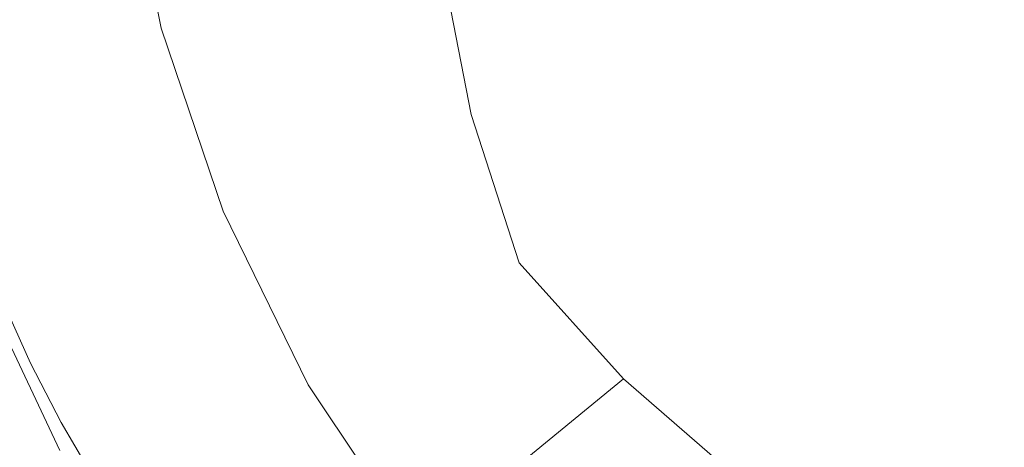
# Model space of a CAD drawing. Extents: x -26 to 22, y -147 to 24.
# Drawn here: x -19 to -8, y -10 to -5 of the extents above; entities that cross this region are included whole.
import ezdxf

# ---------------------------------------------------------------- set-up
doc = ezdxf.new("R2010")
doc.units = 0
doc.header["$LTSCALE"] = 500
doc.header["$MEASUREMENT"] = 0
doc.layers.add('NOVOTERM_GRAFITMAT', color=7, linetype='Continuous')

msp = doc.modelspace()

# ---------------------------------------------------------------- linework, layer by layer
at = {"layer": 'NOVOTERM_GRAFITMAT', "lineweight": 0}
for points, invisible_edges in [([(-12.068, 7.75, 124.319), (-17.969, -3.428, 124.294), (-17.723, -13.332, 124.288), (-11.086, -10.538, 124.308)], 15), ([(-12.068, 7.75, 124.319), (-11.086, -10.538, 124.308), (-1.681, -11.361, 124.312), (-1.681, 4.459, 124.32)], 15), ([(-1.362, -10.259, 127.862), (-9.463, -3.97, 128.06), (-8.44, 0.004, 128.38), (-1.395, -1.45, 128.364)], 15), ([(-20.134, -7.149, 124.251), (-17.969, -3.428, 124.294), (-19.051, -0.132, 124.285), (-20.093, -0.23, 124.255)], 15), ([(-1.405, -0.712, 138.485), (-8.028, -2.487, 137.426), (-8.791, -4.976, 137.005), (-6.254, -5.561, 137.426)], 15), ([(-8.028, -2.487, 137.426), (-11.758, -3.486, 136.093), (-11.833, -5.421, 135.758), (-8.791, -4.976, 137.005)], 15), ([(-16.803, -4.838, 127.446), (-17.212, -2.792, 127.446), (-17.832, -2.874, 123.665), (-17.408, -5, 123.665)], 11), ([(-19.072, -4.834, 154.287), (-18.712, -5.636, 154.288), (-18.58, -3.868, 154.271), (-18.967, -3.018, 154.271)], 15), ([(-17.164, -3.345, 154.257), (-17.453, -4.311, 154.263), (-16.918, -5.164, 154.264), (-16.597, -4.22, 154.258)], 15), ([(-20.134, -7.149, 124.251), (-20.134, -14.263, 124.246), (-17.723, -13.332, 124.288), (-17.969, -3.428, 124.294)], 15), ([(-19.553, -4.564, 127.863), (-19.711, -3.428, 127.894), (-18.419, -3.78, 127.889), (-18.022, -5.007, 127.855)], 15), ([(-17.688, -5.535, 154.272), (-17.453, -4.311, 154.263), (-17.949, -3.445, 154.262), (-18.154, -4.707, 154.272)], 15), ([(-16.225, -3.452, 154.254), (-16.597, -4.22, 154.258), (-15.993, -5.082, 154.259), (-15.588, -4.325, 154.256)], 15), ([(-14.28, -4.162, 133.88), (-13.93, -5.971, 133.697), (-11.833, -5.421, 135.758), (-11.758, -3.486, 136.093)], 15), ([(-11.914, -3.461, 154.257), (-12.544, -4.119, 154.256), (-11.722, -4.949, 154.258), (-11.065, -4.289, 154.259)], 15), ([(-11.065, -4.289, 154.259), (-10.192, -5.103, 154.261), (-9.478, -4.428, 154.262), (-10.374, -3.615, 154.26)], 15), ([(-14.917, -5.183, 154.257), (-14.432, -4.53, 154.255), (-15.136, -3.669, 154.254), (-15.588, -4.325, 154.256)], 15), ([(-8.563, -5.227, 154.264), (-7.797, -4.54, 154.266), (-8.731, -3.742, 154.264), (-9.478, -4.428, 154.262)], 15), ([(-18.022, -5.007, 127.855), (-18.419, -3.78, 127.889), (-16.099, -4.29, 127.899), (-15.101, -5.852, 127.856)], 15), ([(-18.312, -6.427, 154.288), (-18.154, -4.707, 154.272), (-18.58, -3.868, 154.271), (-18.712, -5.636, 154.288)], 15), ([(-13.697, -5.376, 154.256), (-13.139, -4.759, 154.256), (-13.905, -3.913, 154.254), (-14.432, -4.53, 154.255)], 15), ([(-1.362, -10.259, 127.862), (-10.402, -7.202, 127.866), (-12.565, -4.877, 127.927), (-9.463, -3.97, 128.06)], 15), ([(-15.87, -4.588, 130.946), (-15.294, -6.483, 130.9), (-13.93, -5.971, 133.697), (-14.28, -4.162, 133.88)], 11), ([(-12.544, -4.119, 154.256), (-13.139, -4.759, 154.256), (-12.344, -5.589, 154.257), (-11.722, -4.949, 154.258)], 15), ([(-16.597, -4.22, 154.258), (-16.918, -5.164, 154.264), (-16.346, -6.002, 154.265), (-15.993, -5.082, 154.259)], 15), ([(-10.402, -7.202, 127.866), (-15.101, -5.852, 127.856), (-16.099, -4.29, 127.899), (-12.565, -4.877, 127.927)], 15), ([(-11.065, -4.289, 154.259), (-11.722, -4.949, 154.258), (-10.874, -5.763, 154.26), (-10.192, -5.103, 154.261)], 15), ([(-17.688, -5.535, 154.272), (-17.183, -6.348, 154.273), (-16.918, -5.164, 154.264), (-17.453, -4.311, 154.263)], 15), ([(-14.917, -5.183, 154.257), (-15.588, -4.325, 154.256), (-15.993, -5.082, 154.259), (-15.354, -5.928, 154.261)], 15), ([(-9.299, -5.901, 154.263), (-8.563, -5.227, 154.264), (-9.478, -4.428, 154.262), (-10.192, -5.103, 154.261)], 15), ([(-19.553, -4.564, 127.863), (-18.022, -5.007, 127.855), (-18.239, -5.733, 127.844), (-19.526, -5.38, 127.853)], 15), ([(-15.87, -4.588, 130.946), (-16.803, -4.838, 127.446), (-16.134, -6.814, 127.446), (-15.294, -6.483, 130.9)], 15), ([(-14.213, -6.024, 154.258), (-13.697, -5.376, 154.256), (-14.432, -4.53, 154.255), (-14.917, -5.183, 154.257)], 15), ([(-7.631, -6.009, 154.266), (-6.847, -5.324, 154.268), (-7.797, -4.54, 154.266), (-8.563, -5.227, 154.264)], 15), ([(-17.873, -7.205, 154.289), (-17.688, -5.535, 154.272), (-18.154, -4.707, 154.272), (-18.312, -6.427, 154.288)], 15), ([(-19.072, -4.834, 154.287), (-19.145, -7.301, 154.315), (-18.806, -8.051, 154.315), (-18.712, -5.636, 154.288)], 15), ([(-16.803, -4.838, 127.446), (-17.408, -5, 123.665), (-16.712, -7.053, 123.665), (-16.134, -6.814, 127.446)], 13), ([(-13.697, -5.376, 154.256), (-12.931, -6.205, 154.258), (-12.344, -5.589, 154.257), (-13.139, -4.759, 154.256)], 15), ([(-11.722, -4.949, 154.258), (-12.344, -5.589, 154.257), (-11.523, -6.402, 154.259), (-10.874, -5.763, 154.26)], 15), ([(-18.022, -5.007, 127.855), (-15.101, -5.852, 127.856), (-15.907, -6.459, 127.84), (-18.239, -5.733, 127.844)], 15), ([(-8.791, -4.976, 137.005), (-11.833, -5.421, 135.758), (-12.082, -6.877, 135.08), (-10.697, -7.388, 135.758)], 15), ([(-6.254, -5.561, 137.426), (-8.791, -4.976, 137.005), (-10.697, -7.388, 135.758), (-8.984, -8.291, 136.093)], 15), ([(-17.183, -6.348, 154.273), (-16.642, -7.145, 154.274), (-16.346, -6.002, 154.265), (-16.918, -5.164, 154.264)], 15), ([(-15.354, -5.928, 154.261), (-15.993, -5.082, 154.259), (-16.346, -6.002, 154.265), (-15.739, -6.823, 154.266)], 15), ([(-14.213, -6.024, 154.258), (-14.917, -5.183, 154.257), (-15.354, -5.928, 154.261), (-14.681, -6.756, 154.262)], 15), ([(-9.299, -5.901, 154.263), (-10.192, -5.103, 154.261), (-10.874, -5.763, 154.26), (-10.004, -6.559, 154.261)], 15), ([(-8.387, -6.681, 154.265), (-7.631, -6.009, 154.266), (-8.563, -5.227, 154.264), (-9.299, -5.901, 154.263)], 15), ([(-19.526, -5.38, 127.853), (-18.239, -5.733, 127.844), (-18.43, -6.28, 127.844), (-19.465, -6.051, 127.853)], 15), ([(-14.213, -6.024, 154.258), (-13.478, -6.847, 154.26), (-12.931, -6.205, 154.258), (-13.697, -5.376, 154.256)], 15), ([(-13.93, -5.971, 133.697), (-13.392, -7.633, 133.513), (-12.082, -6.877, 135.08), (-11.833, -5.421, 135.758)], 15), ([(-17.873, -7.205, 154.289), (-17.396, -7.968, 154.289), (-17.183, -6.348, 154.273), (-17.688, -5.535, 154.272)], 15), ([(-12.931, -6.205, 154.258), (-12.138, -7.015, 154.26), (-11.523, -6.402, 154.259), (-12.344, -5.589, 154.257)], 15), ([(-6.254, -5.561, 137.426), (-8.984, -8.291, 136.093), (-8.081, -10.004, 135.758), (-5.669, -8.098, 137.005)], 15), ([(-18.312, -6.427, 154.288), (-18.712, -5.636, 154.288), (-18.806, -8.051, 154.315), (-18.428, -8.789, 154.315)], 15), ([(-18.239, -5.733, 127.844), (-15.907, -6.459, 127.84), (-16.853, -6.639, 127.841), (-18.43, -6.28, 127.844)], 15), ([(-10.402, -7.202, 127.866), (-12.324, -7.692, 127.843), (-15.907, -6.459, 127.84), (-15.101, -5.852, 127.856)], 15), ([(-10.004, -6.559, 154.261), (-10.874, -5.763, 154.26), (-11.523, -6.402, 154.259), (-10.678, -7.195, 154.261)], 15), ([(-14.681, -6.756, 154.262), (-15.354, -5.928, 154.261), (-15.739, -6.823, 154.266), (-15.097, -7.625, 154.268)], 15), ([(-8.387, -6.681, 154.265), (-9.299, -5.901, 154.263), (-10.004, -6.559, 154.261), (-9.113, -7.335, 154.263)], 15), ([(-19.207, -6.753, 127.853), (-19.465, -6.051, 127.853), (-18.43, -6.28, 127.844), (-17.952, -6.972, 127.844)], 15), ([(-16.065, -7.924, 154.275), (-15.739, -6.823, 154.266), (-16.346, -6.002, 154.265), (-16.642, -7.145, 154.274)], 15), ([(-15.294, -6.483, 130.9), (-14.488, -8.265, 130.854), (-13.392, -7.633, 133.513), (-13.93, -5.971, 133.697)], 11), ([(-14.213, -6.024, 154.258), (-14.681, -6.756, 154.262), (-13.977, -7.564, 154.263), (-13.478, -6.847, 154.26)], 15), ([(-8.387, -6.681, 154.265), (-7.458, -7.442, 154.267), (-6.685, -6.774, 154.268), (-7.631, -6.009, 154.266)], 15), ([(-17.952, -6.972, 127.844), (-18.43, -6.28, 127.844), (-16.853, -6.639, 127.841), (-15.712, -7.298, 127.84)], 15), ([(-13.478, -6.847, 154.26), (-12.713, -7.649, 154.261), (-12.138, -7.015, 154.26), (-12.931, -6.205, 154.258)], 15), ([(-17.396, -7.968, 154.289), (-16.882, -8.714, 154.29), (-16.642, -7.145, 154.274), (-17.183, -6.348, 154.273)], 15), ([(-11.319, -7.804, 154.261), (-10.678, -7.195, 154.261), (-11.523, -6.402, 154.259), (-12.138, -7.015, 154.26)], 15), ([(-17.873, -7.205, 154.289), (-18.312, -6.427, 154.288), (-18.428, -8.789, 154.315), (-18.012, -9.513, 154.316)], 15), ([(-12.324, -7.692, 127.843), (-15.712, -7.298, 127.84), (-16.853, -6.639, 127.841), (-15.907, -6.459, 127.84)], 15), ([(-15.294, -6.483, 130.9), (-16.134, -6.814, 127.446), (-15.215, -8.685, 127.446), (-14.488, -8.265, 130.854)], 15), ([(-9.113, -7.335, 154.263), (-10.004, -6.559, 154.261), (-10.678, -7.195, 154.261), (-9.81, -7.966, 154.263)], 15), ([(-18.908, -7.453, 127.853), (-19.418, -7.384, 127.869), (-19.644, -6.686, 127.869), (-19.207, -6.753, 127.853)], 15), ([(-8.387, -6.681, 154.265), (-9.113, -7.335, 154.263), (-8.204, -8.09, 154.265), (-7.458, -7.442, 154.267)], 15), ([(-18.908, -7.453, 127.853), (-19.207, -6.753, 127.853), (-17.952, -6.972, 127.844), (-17.43, -7.679, 127.844)], 15), ([(-16.134, -6.814, 127.446), (-16.712, -7.053, 123.665), (-15.757, -8.998, 123.665), (-15.215, -8.685, 127.446)], 13), ([(-15.453, -8.683, 154.276), (-15.097, -7.625, 154.268), (-15.739, -6.823, 154.266), (-16.065, -7.924, 154.275)], 15), ([(-14.681, -6.756, 154.262), (-15.097, -7.625, 154.268), (-14.423, -8.405, 154.269), (-13.977, -7.564, 154.263)], 15), ([(-13.478, -6.847, 154.26), (-13.977, -7.564, 154.263), (-13.242, -8.35, 154.265), (-12.713, -7.649, 154.261)], 15), ([(-12.222, -8.93, 133.697), (-10.697, -7.388, 135.758), (-12.082, -6.877, 135.08), (-13.392, -7.633, 133.513)], 15), ([(-17.43, -7.679, 127.844), (-17.952, -6.972, 127.844), (-15.712, -7.298, 127.84), (-14.61, -8.123, 127.841)], 15), ([(-11.922, -8.429, 154.263), (-11.319, -7.804, 154.261), (-12.138, -7.015, 154.26), (-12.713, -7.649, 154.261)], 15), ([(-16.333, -9.441, 154.29), (-16.065, -7.924, 154.275), (-16.642, -7.145, 154.274), (-16.882, -8.714, 154.29)], 15), ([(-17.873, -7.205, 154.289), (-18.012, -9.513, 154.316), (-17.558, -10.222, 154.316), (-17.396, -7.968, 154.289)], 15), ([(-1.362, -10.259, 127.862), (-10.074, -8.845, 127.845), (-12.324, -7.692, 127.843), (-10.402, -7.202, 127.866)], 15), ([(-10.476, -8.57, 154.263), (-9.81, -7.966, 154.263), (-10.678, -7.195, 154.261), (-11.319, -7.804, 154.261)], 15), ([(-18.908, -7.453, 127.853), (-18.724, -8.116, 127.853), (-19.153, -8.071, 127.869), (-19.418, -7.384, 127.869)], 15), ([(-19.145, -7.301, 154.315), (-19.192, -10.592, 154.358), (-18.87, -11.291, 154.358), (-18.806, -8.051, 154.315)], 15), ([(-10.074, -8.845, 127.845), (-14.61, -8.123, 127.841), (-15.712, -7.298, 127.84), (-12.324, -7.692, 127.843)], 15), ([(-10.83, -10.137, 133.88), (-8.984, -8.291, 136.093), (-10.697, -7.388, 135.758), (-12.222, -8.93, 133.697)], 15), ([(-9.113, -7.335, 154.263), (-9.81, -7.966, 154.263), (-8.921, -8.715, 154.265), (-8.204, -8.09, 154.265)], 15), ([(-18.908, -7.453, 127.853), (-17.43, -7.679, 127.844), (-17.49, -8.274, 127.844), (-18.724, -8.116, 127.853)], 15), ([(-7.458, -7.442, 154.267), (-8.204, -8.09, 154.265), (-7.278, -8.822, 154.268), (-6.515, -8.181, 154.269)], 15), ([(-13.977, -7.564, 154.263), (-14.423, -8.405, 154.269), (-13.717, -9.163, 154.27), (-13.242, -8.35, 154.265)], 15), ([(-17.43, -7.679, 127.844), (-14.61, -8.123, 127.841), (-15.235, -8.645, 127.84), (-17.49, -8.274, 127.844)], 15), ([(-15.453, -8.683, 154.276), (-14.809, -9.421, 154.277), (-14.423, -8.405, 154.269), (-15.097, -7.625, 154.268)], 15), ([(-13.347, -9.855, 130.9), (-12.222, -8.93, 133.697), (-13.392, -7.633, 133.513), (-14.488, -8.265, 130.854)], 13), ([(-11.922, -8.429, 154.263), (-12.713, -7.649, 154.261), (-13.242, -8.35, 154.265), (-12.478, -9.112, 154.267)], 15), ([(-11.104, -9.184, 154.265), (-10.476, -8.57, 154.263), (-11.319, -7.804, 154.261), (-11.922, -8.429, 154.263)], 15), ([(-15.749, -10.148, 154.291), (-15.453, -8.683, 154.276), (-16.065, -7.924, 154.275), (-16.333, -9.441, 154.29)], 15), ([(-18.428, -8.789, 154.315), (-18.806, -8.051, 154.315), (-18.87, -11.291, 154.358), (-18.508, -11.977, 154.358)], 15), ([(-17.396, -7.968, 154.289), (-17.558, -10.222, 154.316), (-17.067, -10.913, 154.317), (-16.882, -8.714, 154.29)], 15), ([(-10.476, -8.57, 154.263), (-9.61, -9.31, 154.265), (-8.921, -8.715, 154.265), (-9.81, -7.966, 154.263)], 15), ([(-19.239, -8.106, 136.418), (-18.933, -8.786, 136.418), (-18.933, -8.787, 139.812), (-19.24, -8.107, 139.812)], 15), ([(-19.24, -8.468, 147.324), (-19.24, -8.107, 145.435), (-18.933, -8.787, 145.435), (-18.933, -9.146, 147.324)], 15), ([(-19.24, -8.107, 145.435), (-19.24, -8.107, 142.959), (-18.933, -8.787, 142.959), (-18.933, -8.787, 145.435)], 15), ([(-19.24, -8.107, 139.812), (-18.933, -8.787, 139.812), (-18.933, -8.787, 142.959), (-19.24, -8.107, 142.959)], 15), ([(-19.239, -8.106, 136.418), (-19.236, -8.105, 133.204), (-18.93, -8.785, 133.204), (-18.933, -8.786, 136.418)], 15), ([(-19.236, -8.105, 133.204), (-19.232, -8.103, 130.594), (-18.926, -8.783, 130.594), (-18.93, -8.785, 133.204)], 15), ([(-19.224, -8.1, 129.014), (-18.918, -8.779, 129.014), (-18.926, -8.783, 130.594), (-19.232, -8.103, 130.594)], 15), ([(-19.212, -8.095, 128.208), (-18.906, -8.774, 128.208), (-18.918, -8.779, 129.014), (-19.224, -8.1, 129.014)], 15), ([(-19.212, -8.095, 128.208), (-19.197, -8.089, 127.919), (-18.891, -8.766, 127.919), (-18.906, -8.774, 128.208)], 15), ([(-19.197, -8.089, 127.919), (-19.177, -8.081, 127.892), (-18.872, -8.757, 127.892), (-18.891, -8.766, 127.919)], 15), ([(-19.153, -8.071, 127.869), (-18.849, -8.746, 127.869), (-18.872, -8.757, 127.892), (-19.177, -8.081, 127.892)], 11), ([(-18.724, -8.116, 127.853), (-18.505, -8.762, 127.853), (-18.849, -8.746, 127.869), (-19.153, -8.071, 127.869)], 15), ([(-18.724, -8.116, 127.853), (-17.49, -8.274, 127.844), (-17.525, -8.835, 127.844), (-18.505, -8.762, 127.853)], 15), ([(-10.074, -8.845, 127.845), (-11.743, -9.332, 127.843), (-15.235, -8.645, 127.84), (-14.61, -8.123, 127.841)], 15), ([(-8.204, -8.09, 154.265), (-8.921, -8.715, 154.265), (-8.015, -9.438, 154.267), (-7.278, -8.822, 154.268)], 15), ([(-5.669, -8.098, 137.005), (-8.081, -10.004, 135.758), (-7.57, -11.389, 135.08), (-6.114, -11.14, 135.758)], 15), ([(-18.543, -9.734, 5.357), (-19.272, -8.194, 5.357), (-19.873, -8.794, 5.11), (-19.144, -10.335, 5.11)], 15), ([(-18.543, -9.734, 5.357), (-18.543, -9.734, 16.062), (-19.272, -8.194, 16.062), (-19.272, -8.194, 5.357)], 7), ([(-18.543, -9.734, 47.517), (-18.543, -9.84, 79.93), (-19.272, -8.317, 79.93), (-19.272, -8.194, 47.517)], 15), ([(-18.543, -9.734, 47.517), (-19.272, -8.194, 47.517), (-19.272, -8.194, 16.062), (-18.543, -9.734, 16.062)], 15), ([(-17.49, -8.274, 127.844), (-15.235, -8.645, 127.84), (-16.032, -8.958, 127.841), (-17.525, -8.835, 127.844)], 15), ([(-13.347, -9.855, 130.9), (-14.488, -8.265, 130.854), (-15.215, -8.685, 127.446), (-14.054, -10.417, 127.446)], 15), ([(-18.543, -10.158, 93.513), (-19.272, -8.687, 93.513), (-19.272, -8.317, 79.93), (-18.543, -9.84, 79.93)], 15), ([(-12.478, -9.112, 154.267), (-13.242, -8.35, 154.265), (-13.717, -9.163, 154.27), (-12.983, -9.896, 154.272)], 15), ([(-10.83, -10.137, 133.88), (-9.622, -11.529, 133.697), (-8.081, -10.004, 135.758), (-8.984, -8.291, 136.093)], 15), ([(-19.24, -8.468, 147.324), (-18.933, -9.146, 147.324), (-18.933, -10.222, 148.711), (-19.24, -9.55, 148.711)], 11), ([(-14.809, -9.421, 154.277), (-14.134, -10.135, 154.278), (-13.717, -9.163, 154.27), (-14.423, -8.405, 154.269)], 15), ([(-11.104, -9.184, 154.265), (-11.922, -8.429, 154.263), (-12.478, -9.112, 154.267), (-11.688, -9.849, 154.268)], 15), ([(-11.104, -9.184, 154.265), (-10.263, -9.913, 154.267), (-9.61, -9.31, 154.265), (-10.476, -8.57, 154.263)], 15), ([(-18.543, -10.158, 93.513), (-18.543, -10.679, 97.27), (-19.272, -9.271, 97.318), (-19.272, -8.687, 93.513)], 15), ([(-16.333, -9.441, 154.29), (-16.882, -8.714, 154.29), (-17.067, -10.913, 154.317), (-16.541, -11.585, 154.317)], 15), ([(-11.743, -9.332, 127.843), (-14.853, -9.436, 127.84), (-16.032, -8.958, 127.841), (-15.235, -8.645, 127.84)], 15), ([(-14.054, -10.417, 127.446), (-15.215, -8.685, 127.446), (-15.757, -8.998, 123.665), (-14.55, -10.798, 123.665)], 11), ([(-15.749, -10.148, 154.291), (-15.132, -10.833, 154.292), (-14.809, -9.421, 154.277), (-15.453, -8.683, 154.276)], 15), ([(-9.61, -9.31, 154.265), (-8.725, -10.025, 154.268), (-8.015, -9.438, 154.267), (-8.921, -8.715, 154.265)], 15), ([(-18.588, -9.452, 136.418), (-18.933, -8.786, 136.418), (-18.93, -8.785, 133.204), (-18.585, -9.451, 133.204)], 15), ([(-18.588, -9.452, 136.418), (-18.588, -9.453, 139.812), (-18.933, -8.787, 139.812), (-18.933, -8.786, 136.418)], 15), ([(-18.588, -9.81, 147.324), (-18.933, -9.146, 147.324), (-18.933, -8.787, 145.435), (-18.588, -9.453, 145.435)], 15), ([(-18.588, -9.453, 145.435), (-18.933, -8.787, 145.435), (-18.933, -8.787, 142.959), (-18.588, -9.453, 142.959)], 15), ([(-18.588, -9.453, 139.812), (-18.588, -9.453, 142.959), (-18.933, -8.787, 142.959), (-18.933, -8.787, 139.812)], 15), ([(-18.585, -9.451, 133.204), (-18.93, -8.785, 133.204), (-18.926, -8.783, 130.594), (-18.581, -9.449, 130.594)], 15), ([(-18.573, -9.444, 129.014), (-18.581, -9.449, 130.594), (-18.926, -8.783, 130.594), (-18.918, -8.779, 129.014)], 15), ([(-18.562, -9.438, 128.208), (-18.573, -9.444, 129.014), (-18.918, -8.779, 129.014), (-18.906, -8.774, 128.208)], 15), ([(-18.562, -9.438, 128.208), (-18.906, -8.774, 128.208), (-18.891, -8.766, 127.919), (-18.547, -9.43, 127.919)], 15), ([(-18.547, -9.43, 127.919), (-18.891, -8.766, 127.919), (-18.872, -8.757, 127.892), (-18.529, -9.42, 127.892)], 15), ([(-18.506, -9.408, 127.869), (-18.529, -9.42, 127.892), (-18.872, -8.757, 127.892), (-18.849, -8.746, 127.869)], 13), ([(-18.099, -9.409, 127.853), (-18.506, -9.408, 127.869), (-18.849, -8.746, 127.869), (-18.505, -8.762, 127.853)], 15), ([(-18.012, -9.513, 154.316), (-18.428, -8.789, 154.315), (-18.508, -11.977, 154.358), (-18.109, -12.649, 154.358)], 15), ([(-18.099, -9.409, 127.853), (-18.505, -8.762, 127.853), (-17.525, -8.835, 127.844), (-16.926, -9.44, 127.844)], 15), ([(-16.926, -9.44, 127.844), (-17.525, -8.835, 127.844), (-16.032, -8.958, 127.841), (-14.853, -9.436, 127.84)], 15), ([(-6.337, -9.528, 154.27), (-7.278, -8.822, 154.268), (-8.015, -9.438, 154.267), (-7.092, -10.135, 154.269)], 15), ([(-11.994, -11.301, 130.946), (-10.83, -10.137, 133.88), (-12.222, -8.93, 133.697), (-13.347, -9.855, 130.9)], 1), ([(-1.362, -10.259, 127.862), (-9.451, -10.132, 127.845), (-11.743, -9.332, 127.843), (-10.074, -8.845, 127.845)], 15), ([(-18.588, -9.81, 147.324), (-18.588, -10.881, 148.711), (-18.933, -10.222, 148.711), (-18.933, -9.146, 147.324)], 13), ([(-13.428, -10.823, 154.279), (-12.983, -9.896, 154.272), (-13.717, -9.163, 154.27), (-14.134, -10.135, 154.278)], 15), ([(-11.688, -9.849, 154.268), (-12.478, -9.112, 154.267), (-12.983, -9.896, 154.272), (-12.221, -10.603, 154.273)], 15), ([(-18.543, -11.391, 100.206), (-19.272, -10.038, 100.399), (-19.272, -9.271, 97.318), (-18.543, -10.679, 97.27)], 15), ([(-11.104, -9.184, 154.265), (-11.688, -9.849, 154.268), (-10.873, -10.558, 154.27), (-10.263, -9.913, 154.267)], 15), ([(-9.451, -10.132, 127.845), (-13.663, -10.08, 127.841), (-14.853, -9.436, 127.84), (-11.743, -9.332, 127.843)], 15), ([(-10.263, -9.913, 154.267), (-9.401, -10.614, 154.269), (-8.725, -10.025, 154.268), (-9.61, -9.31, 154.265)], 15), ([(-18.205, -10.103, 136.418), (-18.588, -9.452, 136.418), (-18.585, -9.451, 133.204), (-18.203, -10.102, 133.204)], 15), ([(-18.205, -10.103, 136.418), (-18.206, -10.104, 139.812), (-18.588, -9.453, 139.812), (-18.588, -9.452, 136.418)], 15), ([(-18.206, -10.459, 147.324), (-18.588, -9.81, 147.324), (-18.588, -9.453, 145.435), (-18.206, -10.104, 145.435)], 15), ([(-18.206, -10.104, 145.435), (-18.588, -9.453, 145.435), (-18.588, -9.453, 142.959), (-18.206, -10.104, 142.959)], 15), ([(-18.206, -10.104, 139.812), (-18.206, -10.104, 142.959), (-18.588, -9.453, 142.959), (-18.588, -9.453, 139.812)], 15), ([(-18.203, -10.102, 133.204), (-18.585, -9.451, 133.204), (-18.581, -9.449, 130.594), (-18.198, -10.099, 130.594)], 15), ([(-18.191, -10.095, 129.014), (-18.198, -10.099, 130.594), (-18.581, -9.449, 130.594), (-18.573, -9.444, 129.014)], 15), ([(-18.18, -10.088, 128.208), (-18.191, -10.095, 129.014), (-18.573, -9.444, 129.014), (-18.562, -9.438, 128.208)], 15), ([(-18.18, -10.088, 128.208), (-18.562, -9.438, 128.208), (-18.547, -9.43, 127.919), (-18.166, -10.079, 127.919)], 15), ([(-18.166, -10.079, 127.919), (-18.547, -9.43, 127.919), (-18.529, -9.42, 127.892), (-18.148, -10.068, 127.892)], 15), ([(-18.126, -10.054, 127.869), (-18.148, -10.068, 127.892), (-18.529, -9.42, 127.892), (-18.506, -9.408, 127.869)], 13), ([(-17.653, -10.047, 127.853), (-18.126, -10.054, 127.869), (-18.506, -9.408, 127.869), (-18.099, -9.409, 127.853)], 15), ([(-17.653, -10.047, 127.853), (-18.099, -9.409, 127.853), (-16.926, -9.44, 127.844), (-16.281, -10.053, 127.844)], 15), ([(-16.281, -10.053, 127.844), (-16.926, -9.44, 127.844), (-14.853, -9.436, 127.84), (-13.663, -10.08, 127.841)], 15), ([(-15.749, -10.148, 154.291), (-16.333, -9.441, 154.29), (-16.541, -11.585, 154.317), (-15.982, -12.236, 154.317)], 15), ([(-15.132, -10.833, 154.292), (-14.485, -11.494, 154.293), (-14.134, -10.135, 154.278), (-14.809, -9.421, 154.277)], 15), ([(-7.821, -10.71, 154.27), (-7.092, -10.135, 154.269), (-8.015, -9.438, 154.267), (-8.725, -10.025, 154.268)], 15), ([(-19.24, -9.55, 148.711), (-18.933, -10.222, 148.711), (-18.933, -12.376, 149.679), (-19.24, -11.716, 149.679)], 15), ([(-18.012, -9.513, 154.316), (-18.109, -12.649, 154.358), (-17.672, -13.306, 154.358), (-17.558, -10.222, 154.316)], 15)]:
    msp.add_3dface(points, dxfattribs=dict(at, invisible_edges=invisible_edges))

doc.saveas('drawing.dxf')
